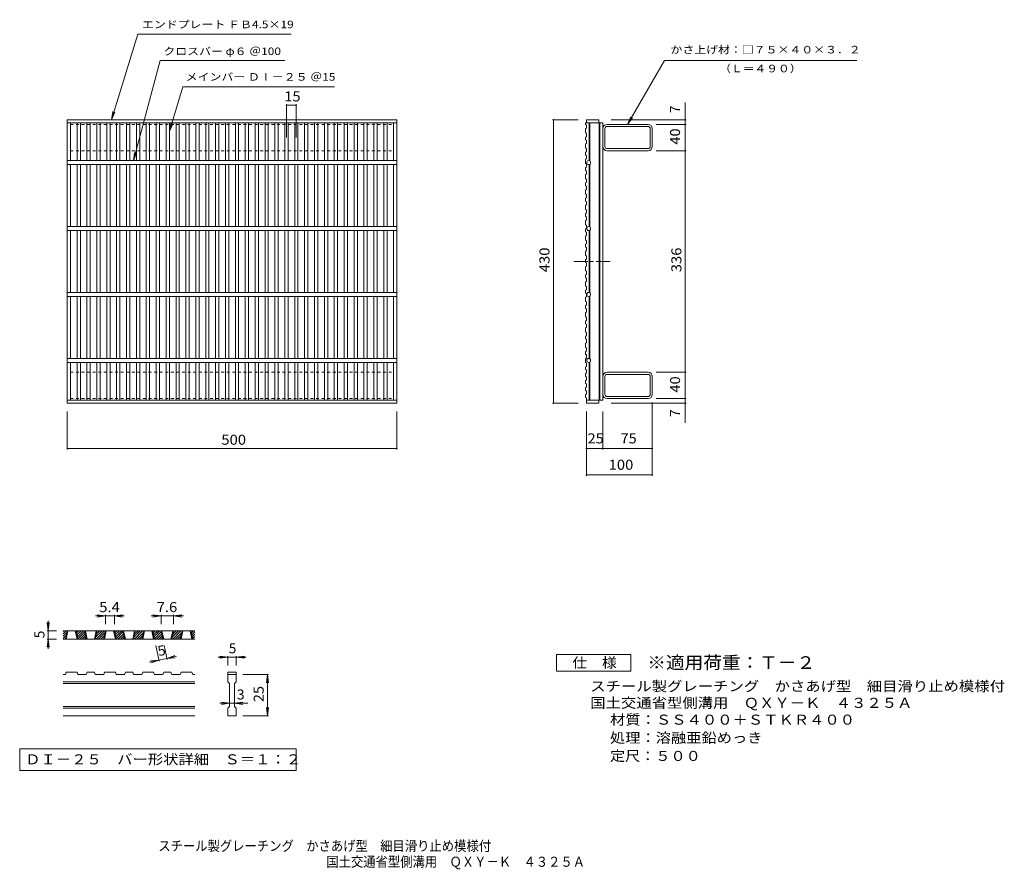
# Model space of a CAD drawing. Units: millimetres. Extents: x -639 to 854, y -692 to 597.
import ezdxf

# ---------------------------------------------------------------- set-up
doc = ezdxf.new("R2010")
doc.units = ezdxf.units.MM
doc.header["$LTSCALE"] = 5
doc.linetypes.add('JWW_CENTER1', pattern=[6.773333, 4.233333, -0.846667, 0.846667, -0.846667])
doc.linetypes.add('JWW_DASHED1', pattern=[1.693333, 0.846667, -0.846667])
for name, color, linetype in [('A-1_ピット', 7, 'Continuous'), ('A-2_蓋', 7, 'Continuous'), ('A-4_寸法', 7, 'Continuous'), ('A-5_仕様文', 7, 'Continuous'), ('D-0_通り芯', 7, 'Continuous'), ('D-4_寸法', 7, 'Continuous'), ('F-4ﾚｲﾔ', 7, 'Continuous'), ('F-5ﾚｲﾔ', 7, 'Continuous')]:
    doc.layers.add(name, color=color, linetype=linetype)
doc.styles.add('ＭＳ ゴシック', font='msgothic.ttc', dxfattribs={"height": 1})

msp = doc.modelspace()

# ---------------------------------------------------------------- linework, layer by layer
at = {"layer": 'A-1_ピット', "color": 2, "linetype": 'JWW_DASHED1', "lineweight": 9}
for p, q in [((-561.9, 398.1), (-561.9, 438.1)), ((-561.9, 438.1), (-71.9, 438.1)), ((-71.9, 398.1), (-71.9, 438.1)), ((-561.9, 398.1), (-71.9, 398.1)), ((-561.9, 62.1), (-561.9, 22.1)), ((-561.9, 62.1), (-71.9, 62.1)), ((-71.9, 62.1), (-71.9, 22.1)), ((-561.9, 22.1), (-71.9, 22.1))]:
    msp.add_line(p, q, dxfattribs=at)
at = {"layer": 'A-1_ピット', "color": 2, "linetype": 'Continuous', "lineweight": 9}
for p, q in [((314, 438.1), (251.8, 438.1)), ((314, 434.9), (251.8, 434.9)), ((248.6, 404.5), (248.6, 431.7)), ((317.2, 404.5), (317.2, 431.7)), ((320.4, 404.5), (320.4, 431.7)), ((251.8, 401.3), (314, 401.3)), ((314, 398.1), (251.8, 398.1)), ((314, 62.1), (251.8, 62.1)), ((248.6, 55.7), (248.6, 28.5)), ((251.8, 58.9), (314, 58.9)), ((317.2, 55.7), (317.2, 28.5)), ((320.4, 55.7), (320.4, 28.5)), ((314, 25.3), (251.8, 25.3)), ((314, 22.1), (251.8, 22.1))]:
    msp.add_line(p, q, dxfattribs=at)
for centre, radius, start, end in [((251.8, 431.7), 6.4, 90, 180), ((251.8, 431.7), 3.2, 90, 180), ((314, 431.7), 6.4, 0, 90), ((314, 431.7), 3.2, 0, 90), ((251.8, 404.5), 6.4, 180, 270), ((251.8, 404.5), 3.2, 180, 270), ((314, 404.5), 6.4, 270, 0), ((314, 404.5), 3.2, 270, 0), ((251.8, 55.7), 6.4, 90, 180), ((314, 55.7), 6.4, 0, 90), ((251.8, 55.7), 3.2, 90, 180), ((314, 55.7), 3.2, 0, 90), ((251.8, 28.5), 6.4, 180, 270), ((251.8, 28.5), 3.2, 180, 270), ((314, 28.5), 3.2, 270, 0), ((314, 28.5), 6.4, 270, 0)]:
    msp.add_arc(centre, radius, start, end, dxfattribs=at)
at = {"layer": 'A-2_蓋', "color": 3, "linetype": 'Continuous', "lineweight": 9}
for p, q in [((-566.9, 15.1), (-566.9, 445.1)), ((-566.9, 445.1), (-66.9, 445.1)), ((-566.9, 440.6), (-66.9, 440.6)), ((-561.9, 383.1), (-561.9, 440.6)), ((-551.9, 383.1), (-551.9, 440.6)), ((-546.9, 383.1), (-546.9, 440.6)), ((-536.9, 383.1), (-536.9, 440.6)), ((-531.9, 383.1), (-531.9, 440.6)), ((-521.9, 383.1), (-521.9, 440.6)), ((-516.9, 383.1), (-516.9, 440.6)), ((-506.9, 383.1), (-506.9, 440.6)), ((-501.9, 383.1), (-501.9, 440.6)), ((-491.9, 383.1), (-491.9, 440.6)), ((-486.9, 383.1), (-486.9, 440.6)), ((-476.9, 383.1), (-476.9, 440.6)), ((-471.9, 383.1), (-471.9, 440.6)), ((-461.9, 383.1), (-461.9, 440.6)), ((-456.9, 383.1), (-456.9, 440.6)), ((-446.9, 383.1), (-446.9, 440.6)), ((-441.9, 383.1), (-441.9, 440.6)), ((-431.9, 383.1), (-431.9, 440.6)), ((-426.9, 383.1), (-426.9, 440.6)), ((-416.9, 383.1), (-416.9, 440.6)), ((-411.9, 383.1), (-411.9, 440.6)), ((-401.9, 383.1), (-401.9, 440.6)), ((-396.9, 383.1), (-396.9, 440.6)), ((-386.9, 383.1), (-386.9, 440.6)), ((-381.9, 383.1), (-381.9, 440.6)), ((-371.9, 383.1), (-371.9, 440.6)), ((-366.9, 383.1), (-366.9, 440.6)), ((-356.9, 383.1), (-356.9, 440.6)), ((-351.9, 383.1), (-351.9, 440.6)), ((-341.9, 383.1), (-341.9, 440.6)), ((-336.9, 383.1), (-336.9, 440.6)), ((-326.9, 383.1), (-326.9, 440.6)), ((-321.9, 383.1), (-321.9, 440.6)), ((-311.9, 383.1), (-311.9, 440.6)), ((-306.9, 383.1), (-306.9, 440.6)), ((-296.9, 383.1), (-296.9, 440.6)), ((-291.9, 383.1), (-291.9, 440.6)), ((-281.9, 383.1), (-281.9, 440.6)), ((-276.9, 383.1), (-276.9, 440.6)), ((-266.9, 383.1), (-266.9, 440.6)), ((-261.9, 383.1), (-261.9, 440.6)), ((-251.9, 383.1), (-251.9, 440.6)), ((-246.9, 383.1), (-246.9, 440.6)), ((-236.9, 383.1), (-236.9, 440.6)), ((-231.9, 383.1), (-231.9, 440.6)), ((-221.9, 383.1), (-221.9, 440.6)), ((-216.9, 383.1), (-216.9, 440.6)), ((-206.9, 383.1), (-206.9, 440.6)), ((-201.9, 383.1), (-201.9, 440.6)), ((-191.9, 383.1), (-191.9, 440.6)), ((-186.9, 383.1), (-186.9, 440.6)), ((-176.9, 383.1), (-176.9, 440.6)), ((-171.9, 383.1), (-171.9, 440.6)), ((-161.9, 383.1), (-161.9, 440.6)), ((-156.9, 383.1), (-156.9, 440.6)), ((-146.9, 383.1), (-146.9, 440.6)), ((-141.9, 383.1), (-141.9, 440.6)), ((-131.9, 383.1), (-131.9, 440.6)), ((-126.9, 383.1), (-126.9, 440.6)), ((-116.9, 383.1), (-116.9, 440.6)), ((-111.9, 383.1), (-111.9, 440.6)), ((-101.9, 383.1), (-101.9, 440.6)), ((-96.9, 383.1), (-96.9, 440.6)), ((-86.9, 383.1), (-86.9, 440.6)), ((-81.9, 383.1), (-81.9, 440.6)), ((-71.9, 383.1), (-71.9, 440.6)), ((-66.9, 15.1), (-66.9, 445.1)), ((218.9, 437.7), (218.9, 440.6)), ((220.4, 440.6), (218.9, 440.6)), ((218.9, 437.7), (220.4, 437.2)), ((220.4, 445.1), (239.4, 445.1)), ((220.4, 445.1), (220.4, 440.6)), ((220.4, 440.6), (245.4, 440.6)), ((220.4, 437.2), (220.4, 432.1)), ((224.9, 440.6), (224.9, 382.9)), ((225.9, 440.6), (225.9, 382.3)), ((239.4, 445.1), (239.4, 440.6)), ((239.9, 440.6), (239.9, 19.6)), ((240.9, 440.6), (240.9, 19.6)), ((245.4, 440.6), (245.4, 19.6)), ((218.9, 431.6), (220.4, 432.1)), ((218.9, 431.6), (218.9, 425)), ((218.9, 425), (220.4, 424.5)), ((218.9, 418.9), (220.4, 419.4)), ((218.9, 418.9), (218.9, 414.5)), ((220.4, 424.5), (220.4, 419.4)), ((218.9, 414.5), (220.4, 414)), ((218.9, 408.4), (220.4, 408.9)), ((218.9, 408.4), (218.9, 401.8)), ((220.4, 414), (220.4, 408.9)), ((218.9, 401.8), (220.4, 401.3)), ((218.9, 395.7), (220.4, 396.2)), ((218.9, 395.7), (218.9, 391.3)), ((218.9, 391.3), (220.4, 390.8)), ((220.4, 401.3), (220.4, 396.2)), ((220.4, 390.8), (220.4, 385.7)), ((-66.9, 383.1), (-566.9, 383.1)), ((-66.9, 377.1), (-566.9, 377.1)), ((-561.9, 283.1), (-561.9, 377.1)), ((-551.9, 283.1), (-551.9, 377.1)), ((-546.9, 283.1), (-546.9, 377.1)), ((-536.9, 283.1), (-536.9, 377.1)), ((-531.9, 283.1), (-531.9, 377.1)), ((-521.9, 283.1), (-521.9, 377.1)), ((-516.9, 283.1), (-516.9, 377.1)), ((-506.9, 283.1), (-506.9, 377.1)), ((-501.9, 283.1), (-501.9, 377.1)), ((-491.9, 283.1), (-491.9, 377.1)), ((-486.9, 283.1), (-486.9, 377.1)), ((-476.9, 283.1), (-476.9, 377.1)), ((-471.9, 283.1), (-471.9, 377.1)), ((-461.9, 283.1), (-461.9, 377.1)), ((-456.9, 283.1), (-456.9, 377.1)), ((-446.9, 283.1), (-446.9, 377.1)), ((-441.9, 283.1), (-441.9, 377.1)), ((-431.9, 283.1), (-431.9, 377.1)), ((-426.9, 283.1), (-426.9, 377.1)), ((-416.9, 283.1), (-416.9, 377.1)), ((-411.9, 283.1), (-411.9, 377.1)), ((-401.9, 283.1), (-401.9, 377.1)), ((-396.9, 283.1), (-396.9, 377.1)), ((-386.9, 283.1), (-386.9, 377.1)), ((-381.9, 283.1), (-381.9, 377.1)), ((-371.9, 283.1), (-371.9, 377.1)), ((-366.9, 283.1), (-366.9, 377.1)), ((-356.9, 283.1), (-356.9, 377.1)), ((-351.9, 283.1), (-351.9, 377.1)), ((-341.9, 283.1), (-341.9, 377.1)), ((-336.9, 283.1), (-336.9, 377.1)), ((-326.9, 283.1), (-326.9, 377.1)), ((-321.9, 283.1), (-321.9, 377.1)), ((-311.9, 283.1), (-311.9, 377.1)), ((-306.9, 283.1), (-306.9, 377.1)), ((-296.9, 283.1), (-296.9, 377.1)), ((-291.9, 283.1), (-291.9, 377.1)), ((-281.9, 283.1), (-281.9, 377.1)), ((-276.9, 283.1), (-276.9, 377.1)), ((-266.9, 283.1), (-266.9, 377.1)), ((-261.9, 283.1), (-261.9, 377.1)), ((-251.9, 283.1), (-251.9, 377.1)), ((-246.9, 283.1), (-246.9, 377.1)), ((-236.9, 283.1), (-236.9, 377.1)), ((-231.9, 283.1), (-231.9, 377.1)), ((-221.9, 283.1), (-221.9, 377.1)), ((-216.9, 283.1), (-216.9, 377.1)), ((-206.9, 283.1), (-206.9, 377.1)), ((-201.9, 283.1), (-201.9, 377.1)), ((-191.9, 283.1), (-191.9, 377.1)), ((-186.9, 283.1), (-186.9, 377.1)), ((-176.9, 283.1), (-176.9, 377.1)), ((-171.9, 283.1), (-171.9, 377.1)), ((-161.9, 283.1), (-161.9, 377.1)), ((-156.9, 283.1), (-156.9, 377.1)), ((-146.9, 283.1), (-146.9, 377.1)), ((-141.9, 283.1), (-141.9, 377.1)), ((-131.9, 283.1), (-131.9, 377.1)), ((-126.9, 283.1), (-126.9, 377.1)), ((-116.9, 283.1), (-116.9, 377.1)), ((-111.9, 283.1), (-111.9, 377.1)), ((-101.9, 283.1), (-101.9, 377.1)), ((-96.9, 283.1), (-96.9, 377.1)), ((-86.9, 283.1), (-86.9, 377.1)), ((-81.9, 283.1), (-81.9, 377.1)), ((-71.9, 283.1), (-71.9, 377.1)), ((218.9, 385.1), (220.4, 385.7)), ((218.9, 385.1), (218.9, 378.6)), ((218.9, 378.6), (220.4, 378.1)), ((220.4, 378.1), (220.4, 373)), ((224.9, 377.2), (224.9, 282.9)), ((225.9, 377.8), (225.9, 282.3)), ((218.9, 372.5), (220.4, 373)), ((218.9, 372.5), (218.9, 368.1)), ((218.9, 368.1), (220.4, 367.5)), ((218.9, 361.9), (220.4, 362.4)), ((218.9, 361.9), (218.9, 355.4)), ((220.4, 367.5), (220.4, 362.4)), ((218.9, 355.4), (220.4, 354.9)), ((218.9, 349.2), (220.4, 349.7)), ((218.9, 349.2), (218.9, 344.8)), ((218.9, 344.8), (220.4, 344.3)), ((220.4, 354.9), (220.4, 349.7)), ((220.4, 344.3), (220.4, 339.2)), ((218.9, 338.7), (220.4, 339.2)), ((218.9, 338.7), (218.9, 332.1)), ((218.9, 332.1), (220.4, 331.6)), ((220.4, 331.6), (220.4, 326.5)), ((218.9, 326), (220.4, 326.5)), ((218.9, 326), (218.9, 321.6)), ((218.9, 321.6), (220.4, 321.1)), ((218.9, 315.5), (220.4, 316)), ((218.9, 315.5), (218.9, 308.9)), ((220.4, 321.1), (220.4, 316)), ((218.9, 308.9), (220.4, 308.4)), ((218.9, 302.8), (220.4, 303.3)), ((218.9, 302.8), (218.9, 298.4)), ((220.4, 308.4), (220.4, 303.3)), ((218.9, 298.4), (220.4, 297.9)), ((218.9, 292.2), (220.4, 292.7)), ((218.9, 292.2), (218.9, 285.7)), ((218.9, 285.7), (220.4, 285.2)), ((220.4, 297.9), (220.4, 292.7)), ((220.4, 285.2), (220.4, 280.1)), ((-66.9, 283.1), (-566.9, 283.1)), ((-66.9, 277.1), (-566.9, 277.1)), ((-561.9, 183.1), (-561.9, 277.1)), ((-551.9, 183.1), (-551.9, 277.1)), ((-546.9, 183.1), (-546.9, 277.1)), ((-536.9, 183.1), (-536.9, 277.1)), ((-531.9, 183.1), (-531.9, 277.1)), ((-521.9, 183.1), (-521.9, 277.1)), ((-516.9, 183.1), (-516.9, 277.1)), ((-506.9, 183.1), (-506.9, 277.1)), ((-501.9, 183.1), (-501.9, 277.1)), ((-491.9, 183.1), (-491.9, 277.1)), ((-486.9, 183.1), (-486.9, 277.1)), ((-476.9, 183.1), (-476.9, 277.1)), ((-471.9, 183.1), (-471.9, 277.1)), ((-461.9, 183.1), (-461.9, 277.1)), ((-456.9, 183.1), (-456.9, 277.1)), ((-446.9, 183.1), (-446.9, 277.1)), ((-441.9, 183.1), (-441.9, 277.1)), ((-431.9, 183.1), (-431.9, 277.1)), ((-426.9, 183.1), (-426.9, 277.1)), ((-416.9, 183.1), (-416.9, 277.1)), ((-411.9, 183.1), (-411.9, 277.1)), ((-401.9, 183.1), (-401.9, 277.1)), ((-396.9, 183.1), (-396.9, 277.1)), ((-386.9, 183.1), (-386.9, 277.1)), ((-381.9, 183.1), (-381.9, 277.1)), ((-371.9, 183.1), (-371.9, 277.1)), ((-366.9, 183.1), (-366.9, 277.1)), ((-356.9, 183.1), (-356.9, 277.1)), ((-351.9, 183.1), (-351.9, 277.1)), ((-341.9, 183.1), (-341.9, 277.1)), ((-336.9, 183.1), (-336.9, 277.1)), ((-326.9, 183.1), (-326.9, 277.1)), ((-321.9, 183.1), (-321.9, 277.1)), ((-311.9, 183.1), (-311.9, 277.1)), ((-306.9, 183.1), (-306.9, 277.1)), ((-296.9, 183.1), (-296.9, 277.1)), ((-291.9, 183.1), (-291.9, 277.1)), ((-281.9, 183.1), (-281.9, 277.1)), ((-276.9, 183.1), (-276.9, 277.1)), ((-266.9, 183.1), (-266.9, 277.1)), ((-261.9, 183.1), (-261.9, 277.1)), ((-251.9, 183.1), (-251.9, 277.1)), ((-246.9, 183.1), (-246.9, 277.1)), ((-236.9, 183.1), (-236.9, 277.1)), ((-231.9, 183.1), (-231.9, 277.1)), ((-221.9, 183.1), (-221.9, 277.1)), ((-216.9, 183.1), (-216.9, 277.1)), ((-206.9, 183.1), (-206.9, 277.1)), ((-201.9, 183.1), (-201.9, 277.1)), ((-191.9, 183.1), (-191.9, 277.1)), ((-186.9, 183.1), (-186.9, 277.1)), ((-176.9, 183.1), (-176.9, 277.1)), ((-171.9, 183.1), (-171.9, 277.1)), ((-161.9, 183.1), (-161.9, 277.1)), ((-156.9, 183.1), (-156.9, 277.1)), ((-146.9, 183.1), (-146.9, 277.1)), ((-141.9, 183.1), (-141.9, 277.1)), ((-131.9, 183.1), (-131.9, 277.1)), ((-126.9, 183.1), (-126.9, 277.1)), ((-116.9, 183.1), (-116.9, 277.1)), ((-111.9, 183.1), (-111.9, 277.1)), ((-101.9, 183.1), (-101.9, 277.1)), ((-96.9, 183.1), (-96.9, 277.1)), ((-86.9, 183.1), (-86.9, 277.1)), ((-81.9, 183.1), (-81.9, 277.1)), ((-71.9, 183.1), (-71.9, 277.1)), ((218.9, 279.6), (220.4, 280.1)), ((218.9, 279.6), (218.9, 275.1)), ((218.9, 275.1), (220.4, 274.6)), ((218.9, 269), (220.4, 269.5)), ((218.9, 269), (218.9, 262.5)), ((220.4, 274.6), (220.4, 269.5)), ((224.9, 277.2), (224.9, 182.9)), ((225.9, 277.8), (225.9, 182.3)), ((218.9, 262.5), (220.4, 262)), ((218.9, 256.3), (220.4, 256.8)), ((218.9, 256.3), (218.9, 251.9)), ((220.4, 262), (220.4, 256.8)), ((218.9, 251.9), (220.4, 251.4)), ((218.9, 245.8), (220.4, 246.3)), ((218.9, 245.8), (218.9, 239.2)), ((218.9, 239.2), (220.4, 238.7)), ((220.4, 251.4), (220.4, 246.3)), ((218.9, 233.1), (220.4, 233.6)), ((218.9, 233.1), (218.9, 228.7)), ((218.9, 228.7), (220.4, 228.2)), ((220.4, 238.7), (220.4, 233.6)), ((220.4, 228.2), (220.4, 223.1)), ((218.9, 222.6), (220.4, 223.1)), ((218.9, 222.6), (218.9, 216)), ((218.9, 216), (220.4, 215.5)), ((218.9, 209.9), (220.4, 210.4)), ((218.9, 209.9), (218.9, 205.5)), ((220.4, 215.5), (220.4, 210.4)), ((218.9, 205.5), (220.4, 205)), ((218.9, 199.3), (220.4, 199.8)), ((218.9, 199.3), (218.9, 192.8)), ((220.4, 205), (220.4, 199.8)), ((-66.9, 183.1), (-566.9, 183.1)), ((218.9, 192.8), (220.4, 192.3)), ((218.9, 186.6), (220.4, 187.2)), ((218.9, 186.6), (218.9, 182.2)), ((218.9, 182.2), (220.4, 181.7)), ((220.4, 192.3), (220.4, 187.2)), ((220.4, 181.7), (220.4, 176.6)), ((-66.9, 177.1), (-566.9, 177.1)), ((-561.9, 83.1), (-561.9, 177.1)), ((-551.9, 83.1), (-551.9, 177.1)), ((-546.9, 83.1), (-546.9, 177.1)), ((-536.9, 83.1), (-536.9, 177.1)), ((-531.9, 83.1), (-531.9, 177.1)), ((-521.9, 83.1), (-521.9, 177.1)), ((-516.9, 83.1), (-516.9, 177.1)), ((-506.9, 83.1), (-506.9, 177.1)), ((-501.9, 83.1), (-501.9, 177.1)), ((-491.9, 83.1), (-491.9, 177.1)), ((-486.9, 83.1), (-486.9, 177.1)), ((-476.9, 83.1), (-476.9, 177.1)), ((-471.9, 83.1), (-471.9, 177.1)), ((-461.9, 83.1), (-461.9, 177.1)), ((-456.9, 83.1), (-456.9, 177.1)), ((-446.9, 83.1), (-446.9, 177.1)), ((-441.9, 83.1), (-441.9, 177.1)), ((-431.9, 83.1), (-431.9, 177.1)), ((-426.9, 83.1), (-426.9, 177.1)), ((-416.9, 83.1), (-416.9, 177.1)), ((-411.9, 83.1), (-411.9, 177.1)), ((-401.9, 83.1), (-401.9, 177.1)), ((-396.9, 83.1), (-396.9, 177.1)), ((-386.9, 83.1), (-386.9, 177.1)), ((-381.9, 83.1), (-381.9, 177.1)), ((-371.9, 83.1), (-371.9, 177.1)), ((-366.9, 83.1), (-366.9, 177.1)), ((-356.9, 83.1), (-356.9, 177.1)), ((-351.9, 83.1), (-351.9, 177.1)), ((-341.9, 83.1), (-341.9, 177.1)), ((-336.9, 83.1), (-336.9, 177.1)), ((-326.9, 83.1), (-326.9, 177.1)), ((-321.9, 83.1), (-321.9, 177.1)), ((-311.9, 83.1), (-311.9, 177.1)), ((-306.9, 83.1), (-306.9, 177.1)), ((-296.9, 83.1), (-296.9, 177.1)), ((-291.9, 83.1), (-291.9, 177.1)), ((-281.9, 83.1), (-281.9, 177.1)), ((-276.9, 83.1), (-276.9, 177.1)), ((-266.9, 83.1), (-266.9, 177.1)), ((-261.9, 83.1), (-261.9, 177.1)), ((-251.9, 83.1), (-251.9, 177.1)), ((-246.9, 83.1), (-246.9, 177.1)), ((-236.9, 83.1), (-236.9, 177.1)), ((-231.9, 83.1), (-231.9, 177.1)), ((-221.9, 83.1), (-221.9, 177.1)), ((-216.9, 83.1), (-216.9, 177.1)), ((-206.9, 83.1), (-206.9, 177.1)), ((-201.9, 83.1), (-201.9, 177.1)), ((-191.9, 83.1), (-191.9, 177.1)), ((-186.9, 83.1), (-186.9, 177.1)), ((-176.9, 83.1), (-176.9, 177.1)), ((-171.9, 83.1), (-171.9, 177.1)), ((-161.9, 83.1), (-161.9, 177.1)), ((-156.9, 83.1), (-156.9, 177.1)), ((-146.9, 83.1), (-146.9, 177.1)), ((-141.9, 83.1), (-141.9, 177.1)), ((-131.9, 83.1), (-131.9, 177.1)), ((-126.9, 83.1), (-126.9, 177.1)), ((-116.9, 83.1), (-116.9, 177.1)), ((-111.9, 83.1), (-111.9, 177.1)), ((-101.9, 83.1), (-101.9, 177.1)), ((-96.9, 83.1), (-96.9, 177.1)), ((-86.9, 83.1), (-86.9, 177.1)), ((-81.9, 83.1), (-81.9, 177.1)), ((-71.9, 83.1), (-71.9, 177.1)), ((218.9, 176.1), (220.4, 176.6)), ((218.9, 176.1), (218.9, 169.6)), ((218.9, 169.6), (220.4, 169)), ((220.4, 169), (220.4, 163.9)), ((224.9, 177.2), (224.9, 82.9)), ((225.9, 177.8), (225.9, 82.3)), ((218.9, 163.4), (220.4, 163.9)), ((218.9, 163.4), (218.9, 159)), ((218.9, 159), (220.4, 158.5)), ((218.9, 152.9), (220.4, 153.4)), ((218.9, 152.9), (218.9, 146.3)), ((220.4, 158.5), (220.4, 153.4)), ((218.9, 146.3), (220.4, 145.8)), ((218.9, 140.2), (220.4, 140.7)), ((218.9, 140.2), (218.9, 135.8)), ((218.9, 135.8), (220.4, 135.3)), ((220.4, 145.8), (220.4, 140.7)), ((220.4, 135.3), (220.4, 130.2)), ((218.9, 129.7), (220.4, 130.2)), ((218.9, 129.7), (218.9, 123.1)), ((218.9, 123.1), (220.4, 122.6)), ((220.4, 122.6), (220.4, 117.5)), ((218.9, 117), (220.4, 117.5)), ((218.9, 117), (218.9, 112.6)), ((218.9, 112.6), (220.4, 112.1)), ((218.9, 106.4), (220.4, 106.9)), ((218.9, 106.4), (218.9, 99.9)), ((220.4, 112.1), (220.4, 106.9)), ((218.9, 99.9), (220.4, 99.4)), ((218.9, 93.7), (220.4, 94.3)), ((218.9, 93.7), (218.9, 89.3)), ((220.4, 99.4), (220.4, 94.3)), ((-66.9, 83.1), (-566.9, 83.1)), ((-66.9, 77.1), (-566.9, 77.1)), ((-561.9, 19.6), (-561.9, 77.1)), ((-551.9, 19.6), (-551.9, 77.1)), ((-546.9, 19.6), (-546.9, 77.1)), ((-536.9, 19.6), (-536.9, 77.1)), ((-531.9, 19.6), (-531.9, 77.1)), ((-521.9, 19.6), (-521.9, 77.1)), ((-516.9, 19.6), (-516.9, 77.1)), ((-506.9, 19.6), (-506.9, 77.1)), ((-501.9, 19.6), (-501.9, 77.1)), ((-491.9, 19.6), (-491.9, 77.1)), ((-486.9, 19.6), (-486.9, 77.1)), ((-476.9, 19.6), (-476.9, 77.1)), ((-471.9, 19.6), (-471.9, 77.1)), ((-461.9, 19.6), (-461.9, 77.1)), ((-456.9, 19.6), (-456.9, 77.1)), ((-446.9, 19.6), (-446.9, 77.1)), ((-441.9, 19.6), (-441.9, 77.1)), ((-431.9, 19.6), (-431.9, 77.1)), ((-426.9, 19.6), (-426.9, 77.1)), ((-416.9, 19.6), (-416.9, 77.1)), ((-411.9, 19.6), (-411.9, 77.1)), ((-401.9, 19.6), (-401.9, 77.1)), ((-396.9, 19.6), (-396.9, 77.1)), ((-386.9, 19.6), (-386.9, 77.1)), ((-381.9, 19.6), (-381.9, 77.1)), ((-371.9, 19.6), (-371.9, 77.1)), ((-366.9, 19.6), (-366.9, 77.1)), ((-356.9, 19.6), (-356.9, 77.1)), ((-351.9, 19.6), (-351.9, 77.1)), ((-341.9, 19.6), (-341.9, 77.1)), ((-336.9, 19.6), (-336.9, 77.1)), ((-326.9, 19.6), (-326.9, 77.1)), ((-321.9, 19.6), (-321.9, 77.1)), ((-311.9, 19.6), (-311.9, 77.1)), ((-306.9, 19.6), (-306.9, 77.1)), ((-296.9, 19.6), (-296.9, 77.1)), ((-291.9, 19.6), (-291.9, 77.1)), ((-281.9, 19.6), (-281.9, 77.1)), ((-276.9, 19.6), (-276.9, 77.1)), ((-266.9, 19.6), (-266.9, 77.1)), ((-261.9, 19.6), (-261.9, 77.1)), ((-251.9, 19.6), (-251.9, 77.1)), ((-246.9, 19.6), (-246.9, 77.1)), ((-236.9, 19.6), (-236.9, 77.1)), ((-231.9, 19.6), (-231.9, 77.1)), ((-221.9, 19.6), (-221.9, 77.1)), ((-216.9, 19.6), (-216.9, 77.1)), ((-206.9, 19.6), (-206.9, 77.1)), ((-201.9, 19.6), (-201.9, 77.1)), ((-191.9, 19.6), (-191.9, 77.1)), ((-186.9, 19.6), (-186.9, 77.1)), ((-176.9, 19.6), (-176.9, 77.1)), ((-171.9, 19.6), (-171.9, 77.1)), ((-161.9, 19.6), (-161.9, 77.1)), ((-156.9, 19.6), (-156.9, 77.1)), ((-146.9, 19.6), (-146.9, 77.1)), ((-141.9, 19.6), (-141.9, 77.1)), ((-131.9, 19.6), (-131.9, 77.1)), ((-126.9, 19.6), (-126.9, 77.1)), ((-116.9, 19.6), (-116.9, 77.1)), ((-111.9, 19.6), (-111.9, 77.1)), ((-101.9, 19.6), (-101.9, 77.1)), ((-96.9, 19.6), (-96.9, 77.1)), ((-86.9, 19.6), (-86.9, 77.1)), ((-81.9, 19.6), (-81.9, 77.1)), ((-71.9, 19.6), (-71.9, 77.1)), ((218.9, 89.3), (220.4, 88.8)), ((218.9, 83.2), (220.4, 83.7)), ((218.9, 83.2), (218.9, 76.7)), ((218.9, 76.7), (220.4, 76.1)), ((220.4, 88.8), (220.4, 83.7)), ((220.4, 76.1), (220.4, 71)), ((224.9, 77.2), (224.9, 19.6)), ((225.9, 77.8), (225.9, 19.6)), ((218.9, 70.5), (220.4, 71)), ((218.9, 70.5), (218.9, 66.1)), ((218.9, 66.1), (220.4, 65.6)), ((218.9, 60), (220.4, 60.5)), ((218.9, 60), (218.9, 55.6)), ((220.4, 65.6), (220.4, 60.5)), ((218.9, 55.6), (220.4, 55.1)), ((218.9, 49.4), (220.4, 49.9)), ((218.9, 49.4), (218.9, 45)), ((218.9, 45), (220.4, 44.5)), ((220.4, 55.1), (220.4, 49.9)), ((218.9, 38.9), (220.4, 39.4)), ((218.9, 38.9), (218.9, 34.5)), ((218.9, 34.5), (220.4, 34)), ((220.4, 44.5), (220.4, 39.4)), ((220.4, 34), (220.4, 28.9)), ((-66.9, 19.6), (-566.9, 19.6)), ((-66.9, 15.1), (-566.9, 15.1)), ((218.9, 28.3), (220.4, 28.9)), ((218.9, 28.3), (218.9, 23.9)), ((218.9, 23.9), (220.4, 23.4)), ((220.4, 23.4), (220.4, 15.1)), ((220.4, 19.6), (245.4, 19.6)), ((220.4, 15.1), (239.4, 15.1)), ((239.4, 19.6), (239.4, 15.1))]:
    msp.add_line(p, q, dxfattribs=at)
at = {"layer": 'A-2_蓋', "color": 3, "linetype": 'JWW_CENTER1', "lineweight": 9}
msp.add_line((201.4, 230.1), (260.4, 230.1), dxfattribs=at)
at = {"layer": 'A-2_蓋', "color": 3, "linetype": 'Continuous', "lineweight": 9}
for centre in [(223.9, 380.1), (223.9, 280.1), (223.9, 180.1), (223.9, 80.1)]:
    msp.add_circle(centre, 3, dxfattribs=at)
at = {"layer": 'A-4_寸法', "color": 7, "linetype": 'Continuous', "lineweight": 9}
for p, q in [((-234.4, 418), (-234.4, 468.6)), ((-234.4, 467.1), (-219.5, 467.1)), ((-219.5, 418), (-219.5, 468.6)), ((370.4, -14.4), (370.4, 471.3)), ((207.9, 445.1), (168.9, 445.1)), ((170.4, 15.1), (170.4, 445.1)), ((257.9, 445.1), (371.9, 445.1)), ((326.5, 438.1), (371.9, 438.1)), ((326.5, 398.1), (371.9, 398.1)), ((326.5, 62.1), (371.9, 62.1)), ((207.9, 15.1), (168.9, 15.1)), ((257.9, 15.1), (371.9, 15.1)), ((320.4, 16), (320.4, -95.1)), ((326.5, 22.1), (371.9, 22.1)), ((-566.9, 2.6), (-566.9, -55.1)), ((-66.9, 2.6), (-66.9, -55.1)), ((220.4, 2.6), (220.4, -95.1)), ((245.4, 2.6), (245.4, -55.1)), ((-566.9, -53.6), (-66.9, -53.6)), ((220.4, -53.6), (320.4, -53.6)), ((220.4, -93.6), (320.4, -93.6))]:
    msp.add_line(p, q, dxfattribs=at)
at = {"layer": 'A-4_寸法', "color": 7, "linetype": 'Continuous', "lineweight": 9, "const_width": 1}
for points in [[(-233.9, 467.1, 0.414214), (-234.4, 467.6, 0.414214), (-234.9, 467.1, 0.414214), (-234.4, 466.6, 0.414214)], [(-219, 467.1, 0.414214), (-219.5, 467.6, 0.414214), (-220, 467.1, 0.414214), (-219.5, 466.6, 0.414214)], [(170.9, 445.1, 0.414214), (170.4, 445.6, 0.414214), (169.9, 445.1, 0.414214), (170.4, 444.6, 0.414214)], [(370.9, 445.1, 0.414214), (370.4, 445.6, 0.414214), (369.9, 445.1, 0.414214), (370.4, 444.6, 0.414214)], [(370.9, 438.1, 0.414214), (370.4, 438.6, 0.414214), (369.9, 438.1, 0.414214), (370.4, 437.6, 0.414214)], [(370.9, 398.1, 0.414214), (370.4, 398.6, 0.414214), (369.9, 398.1, 0.414214), (370.4, 397.6, 0.414214)], [(370.9, 62.1, 0.414214), (370.4, 62.6, 0.414214), (369.9, 62.1, 0.414214), (370.4, 61.6, 0.414214)], [(170.9, 15.1, 0.414214), (170.4, 15.6, 0.414214), (169.9, 15.1, 0.414214), (170.4, 14.6, 0.414214)], [(370.9, 22.1, 0.414214), (370.4, 22.6, 0.414214), (369.9, 22.1, 0.414214), (370.4, 21.6, 0.414214)], [(370.9, 15.1, 0.414214), (370.4, 15.6, 0.414214), (369.9, 15.1, 0.414214), (370.4, 14.6, 0.414214)], [(-566.4, -53.6, 0.414214), (-566.9, -53.1, 0.414214), (-567.4, -53.6, 0.414214), (-566.9, -54.1, 0.414214)], [(-66.4, -53.6, 0.414214), (-66.9, -53.1, 0.414214), (-67.4, -53.6, 0.414214), (-66.9, -54.1, 0.414214)], [(220.9, -53.6, 0.414214), (220.4, -53.1, 0.414214), (219.9, -53.6, 0.414214), (220.4, -54.1, 0.414214)], [(245.9, -53.6, 0.414214), (245.4, -53.1, 0.414214), (244.9, -53.6, 0.414214), (245.4, -54.1, 0.414214)], [(320.9, -53.6, 0.414214), (320.4, -53.1, 0.414214), (319.9, -53.6, 0.414214), (320.4, -54.1, 0.414214)], [(220.9, -93.6, 0.414214), (220.4, -93.1, 0.414214), (219.9, -93.6, 0.414214), (220.4, -94.1, 0.414214)], [(320.9, -93.6, 0.414214), (320.4, -93.1, 0.414214), (319.9, -93.6, 0.414214), (320.4, -94.1, 0.414214)]]:
    msp.add_lwpolyline(points, format="xyb", close=True, dxfattribs=at)
at = {"layer": 'A-5_仕様文', "color": 7, "linetype": 'Continuous', "lineweight": 9}
for p, q in [((-459.9, 575.1), (-499.7, 445.1)), ((-459.9, 575.1), (-227.1, 575.1)), ((-426.1, 535.1), (-466.5, 383.1)), ((-426.1, 535.1), (-237.1, 535.1)), ((282.9, 438.1), (338.9, 535.1)), ((338.9, 535.1), (630.7, 535.1)), ((-391.3, 495.1), (-411.9, 427.6)), ((-391.3, 495.1), (-161.5, 495.1)), ((-499.7, 445.1), (-497.6, 457.4)), ((-499.7, 445.1), (-494.5, 456.4)), ((282.9, 438.1), (287.6, 449.6)), ((282.9, 438.1), (290.5, 448)), ((-411.9, 427.6), (-409.9, 440)), ((-411.9, 427.6), (-406.7, 439)), ((-466.5, 383.1), (-464.9, 395.5)), ((-466.5, 383.1), (-461.7, 394.6))]:
    msp.add_line(p, q, dxfattribs=at)
at = {"layer": 'D-0_通り芯', "color": 3, "linetype": 'Continuous', "lineweight": 9}
for p, q in [((-573.1, -334.6), (-568.6, -330)), ((-573.1, -331), (-572.1, -330)), ((-373.1, -330), (-573.1, -330)), ((-573.1, -338.1), (-567.5, -332.5)), ((-573.1, -341.6), (-568.5, -337)), ((-373.1, -342.5), (-573.1, -342.5)), ((-570.5, -342.5), (-569.5, -341.5)), ((-569.7, -342.5), (-567, -330)), ((-568.4, -342.5), (-565.8, -330)), ((-554.7, -330), (-552, -342.5)), ((-553.4, -330), (-550.8, -342.5)), ((-553.3, -330.4), (-552.9, -330)), ((-552.7, -333.3), (-549.4, -330)), ((-552.1, -336.3), (-545.9, -330)), ((-551.5, -339.2), (-542.3, -330)), ((-550.9, -342.1), (-540.3, -331.6)), ((-547.8, -342.5), (-539.7, -334.5)), ((-544.2, -342.5), (-539.1, -337.4)), ((-540.7, -342.5), (-538.5, -340.3)), ((-538, -342.5), (-540.6, -330)), ((-536.7, -342.5), (-539.4, -330)), ((-523, -330), (-525.6, -342.5)), ((-521.7, -330), (-524.4, -342.5)), ((-523.8, -339.8), (-514.1, -330)), ((-523, -342.5), (-510.5, -330)), ((-522.8, -335.3), (-517.6, -330)), ((-521.9, -330.8), (-521.1, -330)), ((-519.5, -342.5), (-509.5, -332.5)), ((-515.9, -342.5), (-510.4, -337)), ((-512.4, -342.5), (-511.4, -341.5)), ((-511.6, -342.5), (-508.9, -330)), ((-510.4, -342.5), (-507.7, -330)), ((-496.6, -330), (-493.9, -342.5)), ((-495.4, -330), (-492.7, -342.5)), ((-495.3, -330.4), (-494.9, -330)), ((-494.7, -333.3), (-491.3, -330)), ((-494, -336.3), (-487.8, -330)), ((-493.4, -339.2), (-484.3, -330)), ((-492.8, -342.1), (-482.3, -331.6)), ((-489.7, -342.5), (-481.6, -334.5)), ((-486.2, -342.5), (-481, -337.4)), ((-479.9, -342.5), (-482.6, -330)), ((-482.6, -342.5), (-480.4, -340.3)), ((-478.7, -342.5), (-481.3, -330)), ((-464.9, -330), (-467.6, -342.5)), ((-463.7, -330), (-466.3, -342.5)), ((-465.7, -339.8), (-456, -330)), ((-465, -342.5), (-452.5, -330)), ((-464.8, -335.3), (-459.5, -330)), ((-463.8, -330.8), (-463.1, -330)), ((-461.4, -342.5), (-451.4, -332.5)), ((-457.9, -342.5), (-452.4, -337)), ((-454.3, -342.5), (-453.3, -341.5)), ((-453.5, -342.5), (-450.9, -330)), ((-452.3, -342.5), (-449.6, -330)), ((-438.5, -330), (-435.9, -342.5)), ((-437.3, -330), (-434.6, -342.5)), ((-437.2, -330.4), (-436.8, -330)), ((-436.6, -333.3), (-433.3, -330)), ((-436, -336.3), (-429.7, -330)), ((-435.3, -339.2), (-426.2, -330)), ((-434.7, -342.1), (-424.2, -331.6)), ((-431.6, -342.5), (-423.6, -334.5)), ((-428.1, -342.5), (-422.9, -337.4)), ((-424.6, -342.5), (-422.3, -340.3)), ((-421.8, -342.5), (-424.5, -330)), ((-420.6, -342.5), (-423.3, -330)), ((-406.8, -330), (-409.5, -342.5)), ((-405.6, -330), (-408.3, -342.5)), ((-407.7, -339.8), (-397.9, -330)), ((-406.9, -342.5), (-394.4, -330)), ((-406.7, -335.3), (-401.5, -330)), ((-405.8, -330.8), (-405, -330)), ((-403.4, -342.5), (-393.3, -332.5)), ((-399.8, -342.5), (-394.3, -337)), ((-396.3, -342.5), (-395.3, -341.5)), ((-395.5, -342.5), (-392.8, -330)), ((-394.2, -342.5), (-391.6, -330)), ((-380.5, -330), (-377.8, -342.5)), ((-379.2, -330), (-376.6, -342.5)), ((-379.1, -330.4), (-378.7, -330)), ((-378.5, -333.3), (-375.2, -330)), ((-377.9, -336.3), (-373.1, -331.5)), ((-377.3, -339.2), (-373.1, -335)), ((-376.7, -342.1), (-373.1, -338.5)), ((-373.6, -342.5), (-373.1, -342.1)), ((-569.7, -396.3), (-573.1, -396.3)), ((-569.7, -396.3), (-568.4, -392.5)), ((-552, -392.5), (-568.4, -392.5)), ((-552, -392.5), (-550.8, -396.3)), ((-538, -396.3), (-550.8, -396.3)), ((-538, -396.3), (-536.7, -392.5)), ((-525.6, -392.5), (-536.7, -392.5)), ((-525.6, -392.5), (-524.4, -396.3)), ((-511.6, -396.3), (-524.4, -396.3)), ((-511.6, -396.3), (-510.4, -392.5)), ((-493.9, -392.5), (-510.4, -392.5)), ((-492.7, -396.3), (-493.9, -392.5)), ((-479.9, -396.3), (-492.7, -396.3)), ((-479.9, -396.3), (-478.7, -392.5)), ((-467.6, -392.5), (-478.7, -392.5)), ((-467.6, -392.5), (-466.3, -396.3)), ((-453.5, -396.3), (-466.3, -396.3)), ((-453.5, -396.3), (-452.3, -392.5)), ((-452.3, -392.5), (-435.9, -392.5)), ((-434.6, -396.3), (-435.9, -392.5)), ((-421.8, -396.3), (-434.6, -396.3)), ((-421.8, -396.3), (-420.6, -392.5)), ((-409.5, -392.5), (-420.6, -392.5)), ((-409.5, -392.5), (-408.3, -396.3)), ((-395.5, -396.3), (-408.3, -396.3)), ((-395.5, -396.3), (-394.2, -392.5)), ((-394.2, -392.5), (-377.8, -392.5)), ((-376.6, -396.3), (-377.8, -392.5)), ((-373.1, -396.3), (-376.6, -396.3)), ((-323.1, -392.5), (-310.6, -392.5)), ((-323.1, -392.5), (-323.1, -396.3)), ((-323.1, -396.3), (-310.6, -396.3)), ((-323.1, -407.5), (-323.1, -396.3)), ((-310.6, -392.5), (-310.6, -396.3)), ((-310.6, -396.3), (-310.6, -407.5)), ((-373.1, -407.5), (-573.1, -407.5)), ((-373.1, -410), (-573.1, -410)), ((-323.1, -407.5), (-320.6, -410)), ((-320.6, -445), (-320.6, -410)), ((-313.1, -410), (-310.6, -407.5)), ((-313.1, -410), (-313.1, -445)), ((-373.1, -445), (-573.1, -445)), ((-373.1, -447.5), (-573.1, -447.5)), ((-323.1, -447.5), (-320.6, -445)), ((-323.1, -458.8), (-323.1, -447.5)), ((-313.1, -445), (-310.6, -447.5)), ((-310.6, -447.5), (-310.6, -458.8)), ((-373.1, -458.8), (-573.1, -458.8)), ((-310.6, -458.8), (-323.1, -458.8))]:
    msp.add_line(p, q, dxfattribs=at)
at = {"layer": 'D-0_通り芯', "color": 7, "linetype": 'Continuous', "lineweight": 9}
for p, q in [((-638.9, -508.8), (-638.9, -542)), ((-219.8, -508.8), (-638.9, -508.8)), ((-219.8, -542), (-219.8, -508.8)), ((-638.9, -542), (-219.8, -542))]:
    msp.add_line(p, q, dxfattribs=at)
at = {"layer": 'D-4_寸法', "color": 7, "linetype": 'Continuous', "lineweight": 9}
for p, q in [((-508.9, -307.5), (-523.9, -307.5)), ((-508.9, -307.5), (-521.3, -305.9)), ((-508.9, -307.5), (-521.3, -309.2)), ((-508.9, -306), (-508.9, -320)), ((-495.4, -307.5), (-508.9, -307.5)), ((-495.4, -307.5), (-483, -305.9)), ((-495.4, -306), (-495.4, -320)), ((-495.4, -307.5), (-483, -309.2)), ((-495.4, -307.5), (-480.4, -307.5)), ((-424.5, -307.5), (-439.5, -307.5)), ((-424.5, -307.5), (-436.9, -305.9)), ((-424.5, -307.5), (-436.9, -309.2)), ((-424.5, -306), (-424.5, -320)), ((-405.6, -307.5), (-424.5, -307.5)), ((-405.6, -307.5), (-393.2, -305.9)), ((-405.6, -306), (-405.6, -320)), ((-405.6, -307.5), (-393.2, -309.2)), ((-405.6, -307.5), (-390.6, -307.5)), ((-595.6, -330), (-597.3, -317.6)), ((-595.6, -330), (-595.6, -315)), ((-595.6, -330), (-594, -317.6)), ((-595.6, -342.5), (-597.3, -354.9)), ((-597.1, -330), (-583.1, -330)), ((-597.1, -342.5), (-583.1, -342.5)), ((-595.6, -330), (-595.6, -342.5)), ((-595.6, -342.5), (-594, -354.9)), ((-595.6, -342.5), (-595.6, -357.5)), ((-427.5, -376), (-432.5, -352.3)), ((-415.2, -373.3), (-419.7, -352.3)), ((-415.6, -371.9), (-427.8, -374.5)), ((-415.6, -371.9), (-403.8, -367.7)), ((-415.6, -371.9), (-400.9, -368.7)), ((-415.6, -371.9), (-403.1, -370.9)), ((-323.1, -370), (-338.1, -370)), ((-323.1, -370), (-335.5, -368.4)), ((-323.1, -370), (-335.5, -371.7)), ((-323.1, -368.5), (-323.1, -382.5)), ((-310.6, -370), (-323.1, -370)), ((-310.6, -370), (-298.2, -368.4)), ((-310.6, -368.5), (-310.6, -382.5)), ((-310.6, -370), (-298.2, -371.7)), ((-310.6, -370), (-295.6, -370)), ((-427.8, -374.5), (-442.5, -377.6)), ((-427.8, -374.5), (-440.2, -375.5)), ((-427.8, -374.5), (-439.6, -378.7)), ((-261.6, -396.3), (-300.6, -396.3)), ((-263.1, -396.3), (-264.8, -408.7)), ((-263.1, -458.8), (-263.1, -396.3)), ((-263.1, -396.3), (-261.5, -408.7)), ((-320.6, -440), (-335.6, -440)), ((-320.6, -440), (-333, -438.4)), ((-320.6, -440), (-333, -441.7)), ((-313.1, -440), (-320.6, -440)), ((-313.1, -440), (-300.7, -438.4)), ((-313.1, -440), (-300.7, -441.7)), ((-313.1, -440), (-293.1, -440)), ((-263.1, -458.8), (-264.8, -446.4)), ((-263.1, -458.8), (-261.5, -446.4)), ((-261.6, -458.8), (-300.6, -458.8))]:
    msp.add_line(p, q, dxfattribs=at)
at = {"layer": 'F-4ﾚｲﾔ', "color": 2, "linetype": 'Continuous', "lineweight": 9}
for p, q in [((175.3, -391.2), (175.3, -366.2)), ((175.3, -366.2), (287.8, -366.2)), ((287.8, -366.2), (287.8, -391.2)), ((287.8, -391.2), (175.3, -391.2))]:
    msp.add_line(p, q, dxfattribs=at)

# ---------------------------------------------------------------- texts
at = {"layer": 'A-4_寸法', "color": 2, "linetype": 'Continuous', "lineweight": 211, "style": 'ＭＳ ゴシック'}
for s, width, p in [('15', 1.0625, (-237.6, 472.9)), ('500', 1.083333, (-333.2, -47.8))]:
    msp.add_text(s, height=15.24, dxfattribs=dict(at, width=width)).set_placement(p)
at = {"layer": 'A-4_寸法', "color": 2, "linetype": 'Continuous', "lineweight": 9, "style": 'ＭＳ ゴシック'}
for p in [(362.5, 455.1), (362.5, -5.8)]:
    msp.add_text('7', height=15.2, rotation=90, dxfattribs=at).set_placement(p)
for s, width, p in [('40', 1.0625, (362.5, 407.4)), ('430', 1.083333, (164.5, 213.8)), ('336', 1.083333, (364.5, 213.8)), ('40', 1.0625, (362.5, 31.4))]:
    msp.add_text(s, height=15.24, rotation=90, dxfattribs=dict(at, width=width)).set_placement(p)
for s, width, p in [('25', 1.0625, (222.2, -45.8)), ('75', 1.0625, (272.2, -45.8)), ('100', 1.083333, (254.1, -85.8))]:
    msp.add_text(s, height=15.24, dxfattribs=dict(at, width=width)).set_placement(p)
at = {"layer": 'A-5_仕様文', "color": 7, "linetype": 'Continuous', "lineweight": 211, "style": 'ＭＳ ゴシック'}
for s, width, p in [('エンドプレート ＦＢ4.5×19', 1.160256, (-453.6, 583.9)), ('クロスバー φ６ ＠100', 1.15873, (-421.1, 543.2)), ('メインバー ＤⅠ－２５ ＠15', 1.160256, (-387.3, 504.4))]:
    msp.add_text(s, height=11.43, dxfattribs=dict(at, width=width)).set_placement(p)
at = {"layer": 'A-5_仕様文', "color": 7, "linetype": 'Continuous', "lineweight": 9, "style": 'ＭＳ ゴシック'}
for s, width, p in [('かさ上げ材：□７５×４０×３．２', 1.15625, (348, 545.7)), ('（Ｌ＝４９０）', 1.142857, (421.9, 517.1))]:
    msp.add_text(s, height=11.43, dxfattribs=dict(at, width=width)).set_placement(p)
at = {"layer": 'D-0_通り芯', "color": 2, "linetype": 'Continuous', "lineweight": 9, "style": 'ＭＳ ゴシック', "width": 1.118056}
msp.add_text('ＤＩ－２５\u3000バー形状詳細\u3000Ｓ＝１：２', height=15.24, dxfattribs=at).set_placement((-630.6, -532.6))
at = {"layer": 'D-4_寸法', "color": 2, "linetype": 'Continuous', "lineweight": 9, "style": 'ＭＳ ゴシック', "width": 1.083333}
for s, p in [('5.4', (-518.4, -301.7)), ('7.6', (-431.3, -301.7))]:
    msp.add_text(s, height=15.24, dxfattribs=at).set_placement(p)
at = {"layer": 'D-4_寸法', "color": 2, "linetype": 'Continuous', "lineweight": 9, "style": 'ＭＳ ゴシック'}
for rotation, p in [(90, (-601.4, -341.3)), (12.079, (-427.8, -368.5))]:
    msp.add_text('5', height=15.2, rotation=rotation, dxfattribs=at).set_placement(p)
for s, p in [('5', (-321.9, -364.2)), ('3', (-309.4, -434.2))]:
    msp.add_text(s, height=15.2, dxfattribs=at).set_placement(p)
at = {"layer": 'D-4_寸法', "color": 2, "linetype": 'Continuous', "lineweight": 9, "style": 'ＭＳ ゴシック', "width": 1.0625}
msp.add_text('25', height=15.24, rotation=90, dxfattribs=at).set_placement((-268.9, -438.2))
at = {"layer": 'F-4ﾚｲﾔ', "color": 2, "linetype": 'Continuous', "lineweight": 9, "style": 'ＭＳ ゴシック'}
for s, width, p in [('仕\u3000様', 1.083333, (199, -385.9)), ('スチール製グレーチング\u3000かさあげ型\u3000細目滑り止め模様付', 1.12037, (226.3, -421.7)), ('国土交通省型側溝用\u3000ＱＸＹ－Ｋ\u3000４３２５Ａ', 1.119048, (226.3, -446.9)), ('処理：溶融亜鉛めっき', 1.1125, (256.2, -499.9)), ('定尺：５００', 1.104167, (256.2, -527.4))]:
    msp.add_text(s, height=15.24, dxfattribs=dict(at, width=width)).set_placement(p)
at = {"layer": 'F-4ﾚｲﾔ', "color": 2, "linetype": 'Continuous', "lineweight": 9, "style": 'ＭＳ ゴシック', "width": 1.117188}
msp.add_text('材質：ＳＳ４００＋ＳＴＫＲ４００', height=15.24, rotation=360, dxfattribs=at).set_placement((256.2, -472.4))
at = {"layer": 'F-5ﾚｲﾔ', "color": 3, "linetype": 'Continuous', "lineweight": 9, "style": 'ＭＳ ゴシック', "width": 1.088889}
msp.add_text('※適用荷重：Ｔ－２', height=19.05, dxfattribs=at).set_placement((312.8, -387.7))
at = {"layer": 'F-5ﾚｲﾔ', "color": 2, "linetype": 'Continuous', "lineweight": 9, "style": 'ＭＳ ゴシック'}
for s, width, p in [('スチール製グレーチング\u3000かさあげ型\u3000細目滑り止め模様付', 0.899074, (-428.8, -663.9)), ('国土交通省型側溝用\u3000ＱＸＹ－Ｋ\u3000４３２５Ａ', 0.89881, (-174, -687.9))]:
    msp.add_text(s, height=15.24, dxfattribs=dict(at, width=width)).set_placement(p)

doc.saveas('drawing.dxf')
